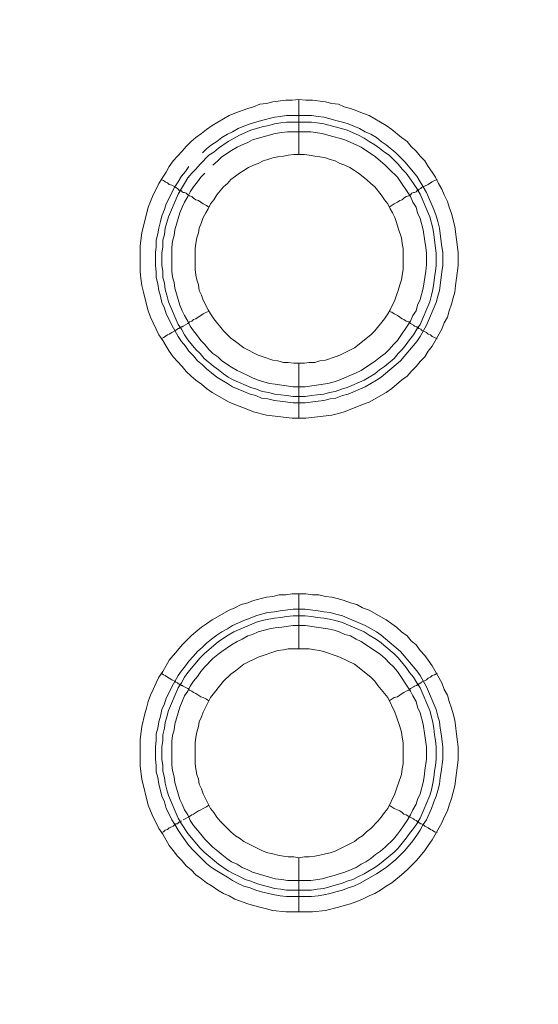
# Model space of a CAD drawing. Units: millimetres. Extents: x 902 to 5737, y 8180 to 13590.
# Drawn here: x 4904 to 4951, y 12240 to 12329 of the extents above; entities that cross this region are included whole.
import ezdxf

# ---------------------------------------------------------------- set-up
doc = ezdxf.new("R2010")
doc.units = ezdxf.units.MM
doc.header["$LTSCALE"] = 0.5
doc.layers.get('0').update_dxf_attribs({"lineweight": 0})

msp = doc.modelspace()

# ---------------------------------------------------------------- linework, layer by layer
at = {"color": 7}
for p, q in [((4929.662, 12317.159), (4929.662, 12322.171)), ((4928.557, 12320.696), (4930.842, 12320.696)), ((4929.662, 12298.143), (4929.662, 12293.131)), ((4929.662, 12272.125), (4929.662, 12277.137)), ((4929.662, 12253.109), (4929.662, 12248.171)), ((4928.557, 12250.161), (4930.842, 12250.161))]:
    msp.add_line(p, q, dxfattribs=at)
at = {"ltscale": 0.2}
msp.add_lwpolyline([(5689.659, 12017.659, 1), (4259.659, 12017.659)], format="xyb", dxfattribs=at)
at = {"ltscale": 0.2, "extrusion": (9.00927e-32, -2.22045e-16, -1)}
msp.add_lwpolyline([(-4974.659, 12680.659, -1), (-4974.659, 11354.659)], format="xyb", dxfattribs=at)
at = {"color": 7, "flags": 128}
for points in [[(4930.326, 12293.131), (4929.073, 12293.131), (4926.714, 12293.426), (4925.535, 12293.72), (4925.019, 12293.942), (4923.84, 12294.384), (4923.324, 12294.605), (4921.776, 12295.489), (4921.26, 12295.858), (4920.818, 12296.226), (4920.302, 12296.595), (4919.86, 12296.963), (4919.417, 12297.406), (4919.049, 12297.848), (4918.607, 12298.29), (4918.238, 12298.732), (4917.869, 12299.248), (4917.575, 12299.691), (4917.28, 12300.207), (4916.911, 12300.722), (4916.69, 12301.238), (4916.395, 12301.828), (4916.174, 12302.344), (4915.953, 12302.934), (4915.658, 12304.113), (4915.511, 12304.629), (4915.364, 12305.218), (4915.29, 12305.882), (4915.216, 12306.471), (4915.216, 12308.83), (4915.364, 12310.009), (4915.953, 12312.368), (4916.174, 12312.884), (4916.395, 12313.473), (4916.69, 12313.989), (4916.911, 12314.505), (4917.28, 12315.095), (4917.575, 12315.537), (4917.869, 12316.053), (4918.238, 12316.569), (4918.607, 12317.011), (4919.049, 12317.453), (4919.417, 12317.896), (4919.86, 12318.338), (4920.302, 12318.706), (4920.818, 12319.075), (4921.26, 12319.443), (4921.776, 12319.812), (4923.324, 12320.696), (4923.84, 12320.918), (4925.019, 12321.36), (4925.535, 12321.507), (4926.124, 12321.728), (4926.714, 12321.802), (4927.304, 12321.949), (4928.483, 12322.097), (4929.073, 12322.097), (4929.662, 12322.171)], [(4929.662, 12322.171), (4930.326, 12322.097), (4930.915, 12322.097), (4932.095, 12321.949), (4932.684, 12321.802), (4933.274, 12321.728), (4933.79, 12321.507), (4934.379, 12321.36), (4934.969, 12321.139), (4935.485, 12320.918), (4936.075, 12320.696), (4937.622, 12319.812), (4938.138, 12319.443), (4939.023, 12318.706), (4939.539, 12318.338), (4939.907, 12317.896), (4940.349, 12317.453), (4940.718, 12317.011), (4941.16, 12316.569), (4941.455, 12316.053), (4941.824, 12315.537), (4942.118, 12315.095), (4942.413, 12314.505), (4942.708, 12313.989), (4942.929, 12313.473), (4943.224, 12312.884), (4943.371, 12312.368), (4943.593, 12311.778), (4943.887, 12310.599), (4944.182, 12308.24), (4944.182, 12307.061), (4944.035, 12305.882), (4943.961, 12305.218), (4943.887, 12304.629), (4943.74, 12304.113), (4943.593, 12303.523), (4943.371, 12302.934), (4943.224, 12302.344), (4942.929, 12301.828), (4942.708, 12301.238), (4941.824, 12299.691), (4941.455, 12299.248), (4941.16, 12298.732), (4940.718, 12298.29), (4940.349, 12297.848), (4939.907, 12297.406), (4939.539, 12296.963), (4939.023, 12296.595), (4938.138, 12295.858), (4937.622, 12295.489), (4936.075, 12294.605), (4935.485, 12294.384), (4934.969, 12294.163), (4933.79, 12293.72), (4933.274, 12293.573), (4932.684, 12293.426), (4930.326, 12293.131)], [(4930.842, 12320.696), (4931.431, 12320.623), (4931.947, 12320.549), (4932.537, 12320.402), (4933.053, 12320.254), (4933.642, 12320.107), (4934.158, 12319.959), (4935.19, 12319.517), (4935.706, 12319.222), (4936.222, 12319.001), (4936.738, 12318.706), (4937.18, 12318.338), (4937.622, 12318.043), (4938.507, 12317.306), (4939.318, 12316.495), (4940.423, 12315.169), (4940.718, 12314.653), (4941.013, 12314.21), (4941.308, 12313.695), (4941.971, 12312.147), (4942.192, 12311.557), (4942.34, 12311.041), (4942.487, 12310.451), (4942.561, 12309.936), (4942.708, 12308.756), (4942.782, 12308.24), (4942.782, 12307.061), (4942.708, 12306.471), (4942.634, 12305.955), (4942.487, 12304.776), (4942.34, 12304.26), (4942.192, 12303.671), (4941.308, 12301.607), (4940.718, 12300.575), (4940.423, 12300.133), (4938.949, 12298.364), (4937.18, 12296.89), (4936.738, 12296.595), (4935.706, 12296.005), (4934.158, 12295.342), (4933.642, 12295.195), (4933.053, 12294.973), (4932.537, 12294.9), (4931.947, 12294.752), (4931.431, 12294.679), (4930.252, 12294.531), (4929.146, 12294.531), (4927.967, 12294.679), (4927.451, 12294.752), (4926.861, 12294.9), (4926.272, 12294.973), (4925.756, 12295.195), (4925.24, 12295.342), (4924.65, 12295.563), (4923.618, 12296.005), (4923.176, 12296.3), (4922.66, 12296.595), (4922.218, 12296.89), (4921.702, 12297.258), (4921.26, 12297.627), (4920.891, 12297.995), (4920.449, 12298.364), (4920.081, 12298.806), (4919.638, 12299.248), (4919.344, 12299.691), (4918.975, 12300.133), (4918.68, 12300.575), (4918.091, 12301.607), (4917.869, 12302.123), (4917.575, 12302.639), (4917.427, 12303.155), (4917.206, 12303.671), (4917.059, 12304.26), (4916.911, 12304.776), (4916.838, 12305.366), (4916.69, 12305.955), (4916.69, 12306.471), (4916.617, 12307.061), (4916.617, 12308.24), (4916.69, 12308.756), (4916.69, 12309.346), (4916.838, 12309.936), (4916.911, 12310.451), (4917.059, 12311.041), (4917.206, 12311.557), (4917.427, 12312.147), (4917.575, 12312.663), (4917.869, 12313.179), (4918.091, 12313.695), (4918.385, 12314.21), (4918.68, 12314.653), (4918.975, 12315.169), (4919.344, 12315.611), (4919.638, 12316.053)], [(4920.891, 12317.306), (4921.26, 12317.675), (4921.702, 12318.043), (4922.218, 12318.338), (4922.66, 12318.706), (4923.176, 12319.001), (4923.618, 12319.222), (4924.134, 12319.517), (4924.65, 12319.738), (4925.24, 12319.959), (4926.272, 12320.254), (4927.451, 12320.549), (4927.967, 12320.623), (4928.557, 12320.696)], [(4930.842, 12320.107), (4928.557, 12320.107), (4928.041, 12320.033), (4927.451, 12319.959), (4926.935, 12319.812), (4926.346, 12319.665), (4925.314, 12319.37), (4924.282, 12318.928), (4923.25, 12318.338), (4922.365, 12317.748), (4921.923, 12317.38), (4921.481, 12317.085), (4920.67, 12316.274), (4920.302, 12315.832), (4919.933, 12315.463), (4919.565, 12315.021), (4919.27, 12314.505), (4918.975, 12314.063), (4918.68, 12313.547), (4917.796, 12311.483), (4917.501, 12310.451), (4917.427, 12309.862), (4917.28, 12309.346), (4917.28, 12308.756), (4917.206, 12308.167), (4917.206, 12307.061), (4917.28, 12306.545), (4917.28, 12305.955), (4917.427, 12305.44), (4917.501, 12304.85), (4917.648, 12304.334), (4917.796, 12303.744), (4918.68, 12301.681), (4918.975, 12301.238), (4919.27, 12300.722), (4919.565, 12300.28), (4920.302, 12299.396), (4920.67, 12299.027), (4921.039, 12298.585), (4921.923, 12297.848), (4922.365, 12297.553), (4922.808, 12297.185), (4923.25, 12296.89), (4923.766, 12296.595), (4925.314, 12295.932), (4925.83, 12295.784), (4926.346, 12295.563), (4926.935, 12295.489), (4927.451, 12295.342), (4928.041, 12295.268), (4928.557, 12295.195), (4929.146, 12295.121), (4930.252, 12295.121)], [(4930.842, 12320.107), (4931.357, 12320.033), (4931.947, 12319.959), (4932.979, 12319.665), (4933.569, 12319.517), (4934.085, 12319.37), (4935.116, 12318.928), (4935.632, 12318.633), (4936.075, 12318.338), (4936.591, 12318.043), (4937.033, 12317.748), (4937.475, 12317.38), (4937.917, 12317.085), (4938.728, 12316.274), (4939.097, 12315.832), (4939.465, 12315.463), (4939.76, 12315.021), (4940.128, 12314.505), (4940.423, 12314.063), (4940.718, 12313.547), (4941.602, 12311.483), (4941.897, 12310.451), (4941.971, 12309.862), (4942.045, 12309.346), (4942.192, 12308.167), (4942.192, 12307.061), (4942.118, 12306.545), (4942.045, 12305.955), (4941.971, 12305.44), (4941.897, 12304.85), (4941.75, 12304.334), (4941.602, 12303.744), (4940.718, 12301.681), (4940.423, 12301.238), (4940.128, 12300.722), (4939.76, 12300.28), (4939.465, 12299.838), (4939.097, 12299.396), (4938.728, 12299.027), (4938.359, 12298.585), (4937.475, 12297.848), (4937.033, 12297.553), (4936.591, 12297.185), (4936.075, 12296.89), (4935.632, 12296.595), (4934.085, 12295.932), (4933.569, 12295.784), (4932.979, 12295.563), (4932.463, 12295.489), (4931.947, 12295.342), (4931.357, 12295.268), (4930.842, 12295.195), (4930.252, 12295.121)], [(4921.113, 12315.463), (4920.744, 12315.095), (4920.449, 12314.653), (4920.081, 12314.21), (4919.786, 12313.768), (4919.565, 12313.326), (4919.27, 12312.81), (4919.049, 12312.368), (4918.828, 12311.852), (4918.385, 12310.304), (4918.312, 12309.788), (4918.164, 12309.272), (4918.091, 12308.683), (4918.091, 12306.545), (4918.164, 12306.029), (4918.312, 12305.513), (4918.385, 12304.997), (4918.828, 12303.45), (4919.049, 12302.934), (4919.27, 12302.491), (4919.565, 12301.975), (4919.786, 12301.533), (4920.081, 12301.091), (4920.449, 12300.649), (4920.744, 12300.207), (4921.113, 12299.838), (4921.481, 12299.396), (4921.85, 12299.027), (4922.292, 12298.732), (4922.66, 12298.364), (4923.545, 12297.774), (4924.061, 12297.479), (4924.503, 12297.258), (4925.019, 12297.037), (4925.461, 12296.816), (4925.977, 12296.595), (4927.009, 12296.3), (4927.525, 12296.226), (4928.114, 12296.153), (4929.146, 12296.005), (4930.252, 12296.005), (4932.316, 12296.3), (4932.905, 12296.448), (4933.348, 12296.595), (4934.895, 12297.258), (4935.338, 12297.479), (4936.664, 12298.364), (4937.106, 12298.732), (4937.549, 12299.027), (4937.917, 12299.396), (4938.286, 12299.838), (4938.654, 12300.207), (4939.834, 12301.975), (4940.055, 12302.491), (4940.349, 12302.934), (4940.497, 12303.45), (4940.718, 12303.965), (4941.013, 12304.997), (4941.234, 12306.545), (4941.308, 12307.135), (4941.308, 12308.167), (4941.234, 12308.683), (4941.16, 12309.272), (4941.013, 12310.304), (4940.718, 12311.336), (4940.497, 12311.852), (4940.349, 12312.368), (4940.055, 12312.81), (4939.834, 12313.326), (4938.654, 12315.095), (4937.917, 12315.832), (4937.549, 12316.2), (4936.664, 12316.938), (4935.338, 12317.822), (4934.895, 12318.043), (4933.863, 12318.485), (4933.348, 12318.633), (4932.905, 12318.78), (4932.316, 12318.928), (4931.8, 12319.075), (4930.768, 12319.222)], [(4930.768, 12319.222), (4928.63, 12319.222), (4928.114, 12319.149), (4927.525, 12319.075), (4925.461, 12318.485), (4925.019, 12318.264), (4924.503, 12318.043), (4924.061, 12317.822), (4923.545, 12317.527), (4922.66, 12316.938), (4922.292, 12316.569), (4921.85, 12316.2)], [(4930.178, 12317.159), (4929.22, 12317.159), (4928.704, 12317.085), (4928.262, 12317.011), (4927.746, 12316.938), (4927.304, 12316.864), (4926.861, 12316.716), (4926.419, 12316.569), (4925.977, 12316.348), (4925.535, 12316.2), (4925.093, 12315.979), (4924.65, 12315.685), (4924.282, 12315.463), (4923.913, 12315.169), (4923.471, 12314.874), (4923.176, 12314.505), (4922.808, 12314.21), (4922.218, 12313.473), (4921.923, 12313.031), (4921.628, 12312.663), (4921.407, 12312.22), (4921.186, 12311.852), (4920.965, 12311.41), (4920.818, 12310.967), (4920.597, 12310.451), (4920.523, 12310.009), (4920.375, 12309.567), (4920.302, 12309.051), (4920.228, 12308.609), (4920.228, 12306.693), (4920.302, 12306.177), (4920.375, 12305.734), (4920.523, 12305.292), (4920.597, 12304.776), (4920.818, 12304.334), (4920.965, 12303.892), (4921.407, 12303.007), (4921.628, 12302.639), (4921.923, 12302.197), (4922.808, 12301.091), (4923.176, 12300.722), (4923.471, 12300.428), (4923.913, 12300.133), (4924.65, 12299.543), (4925.977, 12298.88), (4926.419, 12298.732), (4927.304, 12298.438), (4927.746, 12298.364), (4928.262, 12298.216), (4928.704, 12298.216), (4929.22, 12298.143), (4930.178, 12298.143)], [(4930.178, 12298.143), (4930.62, 12298.216), (4931.136, 12298.216), (4931.579, 12298.364), (4932.095, 12298.438), (4932.979, 12298.732), (4933.421, 12298.88), (4934.748, 12299.543), (4936.222, 12300.722), (4936.591, 12301.091), (4937.475, 12302.197), (4937.77, 12302.639), (4937.991, 12303.007), (4938.433, 12303.892), (4938.581, 12304.334), (4938.728, 12304.776), (4938.875, 12305.292), (4939.023, 12305.734), (4939.097, 12306.177), (4939.17, 12306.693), (4939.17, 12308.609), (4939.097, 12309.051), (4939.023, 12309.567), (4938.728, 12310.451), (4938.581, 12310.967), (4938.433, 12311.41), (4938.212, 12311.852), (4937.991, 12312.22), (4937.77, 12312.663), (4937.475, 12313.031), (4937.18, 12313.473), (4936.591, 12314.21), (4936.222, 12314.505), (4935.853, 12314.874), (4935.116, 12315.463), (4934.748, 12315.685), (4934.306, 12315.979), (4933.863, 12316.2), (4933.421, 12316.348), (4932.979, 12316.569), (4932.537, 12316.716), (4932.095, 12316.864), (4931.579, 12316.938), (4931.136, 12317.011), (4930.62, 12317.085), (4930.178, 12317.159)], [(4917.132, 12314.874), (4917.354, 12314.8), (4917.501, 12314.653), (4917.722, 12314.579), (4917.869, 12314.432), (4918.091, 12314.358), (4918.385, 12314.21), (4918.459, 12314.137), (4918.607, 12314.063), (4918.68, 12313.989), (4918.754, 12313.916), (4918.901, 12313.916), (4918.901, 12313.842), (4918.975, 12313.842), (4919.049, 12313.768), (4919.122, 12313.695), (4919.27, 12313.695), (4919.417, 12313.621), (4919.565, 12313.473), (4919.712, 12313.4), (4919.933, 12313.326), (4920.081, 12313.179), (4920.302, 12313.031), (4920.523, 12312.957), (4920.965, 12312.663), (4921.26, 12312.515), (4921.481, 12312.368)], [(4942.266, 12314.874), (4942.045, 12314.8), (4941.824, 12314.653), (4941.676, 12314.579), (4941.455, 12314.432), (4940.865, 12314.137), (4940.792, 12314.063), (4940.644, 12313.989), (4940.571, 12313.916), (4940.497, 12313.916), (4940.497, 12313.842), (4940.423, 12313.842), (4940.349, 12313.768), (4940.202, 12313.695), (4940.128, 12313.695), (4939.981, 12313.621), (4939.834, 12313.473), (4939.686, 12313.4), (4939.465, 12313.326), (4939.244, 12313.179), (4939.097, 12313.031), (4938.875, 12312.957), (4938.654, 12312.81), (4938.359, 12312.663), (4937.917, 12312.368)], [(4917.132, 12300.354), (4917.354, 12300.501), (4917.501, 12300.575), (4917.722, 12300.722), (4917.869, 12300.796), (4918.091, 12300.944), (4918.385, 12301.091), (4918.459, 12301.165), (4918.607, 12301.238), (4918.68, 12301.312), (4918.754, 12301.312), (4918.828, 12301.386), (4918.901, 12301.386), (4918.975, 12301.459), (4919.049, 12301.459), (4919.122, 12301.533), (4919.565, 12301.754), (4919.712, 12301.902), (4919.933, 12301.975), (4920.081, 12302.123), (4920.302, 12302.197), (4920.965, 12302.639), (4921.26, 12302.786), (4921.481, 12302.86)], [(4942.266, 12300.354), (4942.045, 12300.501), (4941.824, 12300.575), (4941.676, 12300.722), (4941.455, 12300.796), (4941.308, 12300.944), (4940.865, 12301.165), (4940.792, 12301.238), (4940.644, 12301.312), (4940.571, 12301.312), (4940.571, 12301.386), (4940.497, 12301.386), (4940.423, 12301.459), (4940.349, 12301.459), (4940.202, 12301.533), (4940.128, 12301.607), (4939.834, 12301.754), (4939.686, 12301.902), (4939.465, 12301.975), (4939.244, 12302.123), (4939.097, 12302.197), (4938.654, 12302.491), (4938.359, 12302.639), (4938.138, 12302.786), (4937.917, 12302.86)], [(4930.915, 12248.171), (4928.483, 12248.171), (4927.304, 12248.318), (4925.535, 12248.76), (4925.019, 12248.908), (4923.84, 12249.35), (4923.324, 12249.645), (4922.808, 12249.866), (4922.292, 12250.161), (4921.776, 12250.529), (4921.26, 12250.824), (4920.818, 12251.193), (4920.302, 12251.561), (4919.86, 12252.004), (4919.417, 12252.372), (4919.049, 12252.814), (4918.607, 12253.256), (4918.238, 12253.772), (4917.869, 12254.215), (4917.28, 12255.247), (4916.911, 12255.762), (4916.69, 12256.278), (4916.395, 12256.794), (4916.174, 12257.384), (4915.953, 12257.9), (4915.364, 12260.258), (4915.216, 12261.438), (4915.216, 12263.87), (4915.364, 12265.049), (4915.658, 12266.229), (4915.806, 12266.744), (4915.953, 12267.334), (4916.174, 12267.924), (4916.395, 12268.44), (4916.69, 12269.029), (4916.911, 12269.545), (4917.28, 12270.061), (4917.869, 12271.093), (4918.607, 12271.978), (4919.049, 12272.493), (4919.86, 12273.304), (4920.302, 12273.673), (4920.818, 12274.115), (4921.26, 12274.41), (4921.776, 12274.778), (4923.324, 12275.663), (4923.84, 12275.884), (4924.429, 12276.179), (4925.019, 12276.326), (4925.535, 12276.547), (4926.714, 12276.842), (4927.304, 12276.916), (4927.893, 12277.063), (4928.483, 12277.063), (4929.073, 12277.137), (4930.326, 12277.137)], [(4930.326, 12277.137), (4930.915, 12277.063), (4931.505, 12277.063), (4932.095, 12276.916), (4932.684, 12276.842), (4933.274, 12276.695), (4933.79, 12276.547), (4934.379, 12276.326), (4934.969, 12276.179), (4935.485, 12275.884), (4936.075, 12275.663), (4937.622, 12274.778), (4938.138, 12274.41), (4938.581, 12274.115), (4939.023, 12273.673), (4939.539, 12273.304), (4939.907, 12272.862), (4940.349, 12272.493), (4940.718, 12271.978), (4941.16, 12271.535), (4941.455, 12271.093), (4941.824, 12270.577), (4942.708, 12269.029), (4942.929, 12268.44), (4943.224, 12267.924), (4943.371, 12267.334), (4943.593, 12266.744), (4943.74, 12266.229), (4943.887, 12265.639), (4944.108, 12263.87), (4944.182, 12263.207), (4944.182, 12262.027), (4943.887, 12259.669), (4943.593, 12258.49), (4943.371, 12257.9), (4943.224, 12257.384), (4942.929, 12256.794), (4942.708, 12256.278), (4941.824, 12254.731), (4941.455, 12254.215), (4941.16, 12253.772), (4940.718, 12253.256), (4940.349, 12252.814), (4939.539, 12252.004), (4939.023, 12251.561), (4938.138, 12250.824), (4937.622, 12250.529), (4937.106, 12250.161), (4936.591, 12249.866), (4936.075, 12249.645), (4935.485, 12249.35), (4934.969, 12249.129), (4934.379, 12248.908), (4933.79, 12248.76), (4933.274, 12248.613), (4932.095, 12248.318), (4930.915, 12248.171)], [(4930.252, 12275.736), (4931.431, 12275.589), (4931.947, 12275.515), (4932.537, 12275.442), (4933.053, 12275.294), (4933.642, 12275.147), (4935.706, 12274.262), (4936.738, 12273.673), (4937.18, 12273.378), (4938.949, 12271.904), (4940.423, 12270.135), (4940.718, 12269.693), (4941.308, 12268.661), (4942.192, 12266.597), (4942.34, 12266.007), (4942.487, 12265.492), (4942.561, 12264.902), (4942.634, 12264.386), (4942.782, 12263.207), (4942.782, 12262.101), (4942.634, 12260.922), (4942.561, 12260.406), (4942.487, 12259.816), (4942.34, 12259.227), (4942.192, 12258.711), (4941.971, 12258.195), (4941.75, 12257.605), (4941.308, 12256.573), (4941.013, 12256.131), (4940.718, 12255.615), (4940.423, 12255.173), (4940.055, 12254.657), (4939.318, 12253.772), (4938.507, 12252.962), (4937.622, 12252.225), (4936.738, 12251.635), (4935.19, 12250.751), (4934.674, 12250.529), (4934.158, 12250.382), (4933.642, 12250.161), (4933.053, 12250.013), (4932.537, 12249.866), (4931.947, 12249.719), (4931.431, 12249.645), (4930.842, 12249.571), (4928.557, 12249.571), (4927.967, 12249.645), (4927.451, 12249.719), (4926.272, 12250.013), (4925.756, 12250.161), (4925.24, 12250.382), (4924.65, 12250.529), (4924.134, 12250.751), (4923.618, 12251.045), (4923.176, 12251.34), (4922.66, 12251.635), (4922.218, 12251.93), (4921.702, 12252.225), (4921.26, 12252.593), (4920.891, 12252.962), (4920.081, 12253.772), (4919.638, 12254.215), (4919.344, 12254.657), (4918.975, 12255.173), (4918.68, 12255.615), (4918.385, 12256.131), (4918.091, 12256.573), (4917.869, 12257.089), (4917.575, 12257.605), (4917.427, 12258.195), (4917.206, 12258.711), (4917.059, 12259.227), (4916.911, 12259.816), (4916.838, 12260.406), (4916.69, 12260.922), (4916.69, 12261.511), (4916.617, 12262.101), (4916.617, 12263.207), (4916.69, 12263.796), (4916.69, 12264.386), (4916.838, 12264.902), (4916.911, 12265.492), (4917.059, 12266.007), (4917.206, 12266.597), (4917.427, 12267.113), (4917.575, 12267.629), (4917.869, 12268.145), (4918.091, 12268.661), (4918.68, 12269.693), (4918.975, 12270.135), (4919.344, 12270.577), (4919.638, 12271.019), (4920.081, 12271.462), (4920.449, 12271.904), (4920.891, 12272.272), (4921.26, 12272.641), (4921.702, 12273.009), (4922.218, 12273.378), (4922.66, 12273.673), (4923.176, 12273.968), (4923.618, 12274.262), (4924.65, 12274.705), (4925.24, 12274.926), (4925.756, 12275.147), (4926.272, 12275.294), (4926.861, 12275.442), (4927.451, 12275.515), (4927.967, 12275.589), (4929.146, 12275.736), (4930.252, 12275.736)], [(4930.252, 12275.147), (4929.146, 12275.147), (4928.557, 12275.073), (4928.041, 12274.999), (4927.451, 12274.926), (4926.935, 12274.852), (4926.346, 12274.705), (4925.83, 12274.557), (4923.766, 12273.673), (4923.25, 12273.378), (4922.365, 12272.788), (4921.039, 12271.683), (4920.67, 12271.314), (4919.565, 12269.988), (4919.27, 12269.545), (4918.975, 12269.029), (4918.68, 12268.587), (4917.796, 12266.523), (4917.648, 12265.934), (4917.501, 12265.418), (4917.427, 12264.902), (4917.28, 12264.312), (4917.28, 12263.796), (4917.206, 12263.207), (4917.206, 12262.101), (4917.28, 12261.511), (4917.28, 12260.996), (4917.427, 12260.406), (4917.501, 12259.89), (4917.648, 12259.3), (4917.796, 12258.784), (4918.68, 12256.721), (4918.975, 12256.205), (4919.565, 12255.32), (4920.67, 12253.994), (4921.039, 12253.625), (4922.365, 12252.519), (4923.25, 12251.93), (4923.766, 12251.635), (4924.282, 12251.414), (4924.798, 12251.119), (4925.314, 12250.972), (4925.83, 12250.751), (4926.346, 12250.603), (4926.935, 12250.456), (4927.451, 12250.308), (4928.041, 12250.235), (4928.557, 12250.161)], [(4930.252, 12275.147), (4930.842, 12275.073), (4931.357, 12274.999), (4931.947, 12274.926), (4932.463, 12274.852), (4932.979, 12274.705), (4933.569, 12274.557), (4935.632, 12273.673), (4936.075, 12273.378), (4936.591, 12273.083), (4937.033, 12272.788), (4938.359, 12271.683), (4938.728, 12271.314), (4939.465, 12270.43), (4939.76, 12269.988), (4940.128, 12269.545), (4940.423, 12269.029), (4940.718, 12268.587), (4941.602, 12266.523), (4941.75, 12265.934), (4941.897, 12265.418), (4941.971, 12264.902), (4942.045, 12264.312), (4942.118, 12263.796), (4942.192, 12263.207), (4942.192, 12262.101), (4942.118, 12261.511), (4942.045, 12260.996), (4941.971, 12260.406), (4941.897, 12259.89), (4941.75, 12259.3), (4941.602, 12258.784), (4940.718, 12256.721), (4940.423, 12256.205), (4940.128, 12255.762), (4939.76, 12255.32), (4939.465, 12254.878), (4938.728, 12253.994), (4938.359, 12253.625), (4937.033, 12252.519), (4936.591, 12252.225), (4936.075, 12251.93), (4935.632, 12251.635), (4935.116, 12251.414), (4934.601, 12251.119), (4934.085, 12250.972), (4933.569, 12250.751), (4932.979, 12250.603), (4931.947, 12250.308), (4931.357, 12250.235), (4930.842, 12250.161)], [(4930.252, 12274.262), (4929.146, 12274.262), (4928.114, 12274.115), (4927.525, 12274.041), (4927.009, 12273.968), (4925.977, 12273.673), (4925.461, 12273.452), (4925.019, 12273.304), (4924.503, 12273.009), (4924.061, 12272.788), (4923.545, 12272.493), (4922.66, 12271.904), (4922.292, 12271.609), (4921.85, 12271.24), (4921.113, 12270.503), (4920.744, 12270.061), (4920.449, 12269.619), (4920.081, 12269.177), (4919.786, 12268.735), (4919.565, 12268.292), (4919.27, 12267.85), (4918.828, 12266.818), (4918.385, 12265.27), (4918.312, 12264.754), (4918.164, 12264.239), (4918.091, 12263.723), (4918.091, 12261.585), (4918.164, 12261.069), (4918.312, 12260.48), (4918.385, 12259.964), (4918.828, 12258.416), (4919.049, 12257.974), (4919.27, 12257.458), (4919.565, 12257.015), (4919.786, 12256.5), (4920.081, 12256.057), (4920.449, 12255.615), (4920.744, 12255.247), (4921.113, 12254.804), (4921.481, 12254.436), (4921.85, 12254.067), (4922.292, 12253.699), (4922.66, 12253.404), (4923.103, 12253.035), (4923.545, 12252.741), (4924.061, 12252.519), (4924.503, 12252.225), (4925.019, 12252.004), (4925.461, 12251.782), (4927.525, 12251.193), (4928.114, 12251.119), (4928.63, 12251.045), (4930.768, 12251.045), (4931.8, 12251.193), (4932.316, 12251.34), (4932.905, 12251.488), (4933.348, 12251.635), (4933.863, 12251.782), (4934.895, 12252.225), (4935.338, 12252.519), (4935.78, 12252.741), (4936.222, 12253.035), (4936.664, 12253.404), (4937.106, 12253.699), (4937.549, 12254.067), (4938.286, 12254.804), (4938.654, 12255.247), (4938.949, 12255.615), (4939.539, 12256.5), (4939.834, 12257.015), (4940.055, 12257.458), (4940.349, 12257.974), (4940.497, 12258.416), (4940.718, 12258.932), (4941.013, 12259.964), (4941.087, 12260.48), (4941.16, 12261.069), (4941.308, 12262.101), (4941.308, 12263.207), (4941.013, 12265.27), (4940.718, 12266.302), (4940.497, 12266.818), (4940.349, 12267.334), (4940.055, 12267.85), (4939.834, 12268.292), (4938.654, 12270.061), (4938.286, 12270.503), (4937.917, 12270.872), (4937.549, 12271.24), (4937.106, 12271.609), (4935.338, 12272.788), (4934.895, 12273.009), (4934.379, 12273.304), (4933.863, 12273.452), (4933.348, 12273.673), (4932.905, 12273.82), (4932.316, 12273.968), (4930.252, 12274.262)], [(4930.62, 12272.125), (4928.704, 12272.125), (4928.262, 12272.051), (4927.746, 12271.978), (4927.304, 12271.83), (4926.419, 12271.535), (4925.977, 12271.388), (4924.65, 12270.725), (4923.913, 12270.135), (4923.471, 12269.84), (4922.808, 12269.177), (4921.628, 12267.703), (4920.965, 12266.376), (4920.818, 12265.934), (4920.597, 12265.492), (4920.523, 12265.049), (4920.375, 12264.533), (4920.302, 12264.091), (4920.228, 12263.575), (4920.228, 12261.659), (4920.302, 12261.217), (4920.375, 12260.701), (4920.523, 12260.258), (4920.597, 12259.816), (4920.818, 12259.374), (4920.965, 12258.932), (4921.628, 12257.605), (4921.923, 12257.237), (4922.218, 12256.794), (4922.513, 12256.426), (4922.808, 12256.131), (4923.176, 12255.762), (4923.471, 12255.468), (4923.913, 12255.099), (4924.282, 12254.878), (4924.65, 12254.583), (4926.419, 12253.699), (4926.861, 12253.551), (4927.304, 12253.478), (4927.746, 12253.33), (4928.262, 12253.256), (4928.704, 12253.183), (4929.22, 12253.183), (4929.662, 12253.109)], [(4929.662, 12253.109), (4930.178, 12253.183), (4930.62, 12253.183), (4931.136, 12253.256), (4931.579, 12253.33), (4932.095, 12253.478), (4932.537, 12253.551), (4932.979, 12253.699), (4934.748, 12254.583), (4935.116, 12254.878), (4935.485, 12255.099), (4935.853, 12255.468), (4936.222, 12255.762), (4936.885, 12256.426), (4937.18, 12256.794), (4937.475, 12257.237), (4937.77, 12257.605), (4938.433, 12258.932), (4938.581, 12259.374), (4939.023, 12260.701), (4939.097, 12261.217), (4939.17, 12261.659), (4939.17, 12263.575), (4939.097, 12264.091), (4939.023, 12264.533), (4938.875, 12265.049), (4938.581, 12265.934), (4938.433, 12266.376), (4937.77, 12267.703), (4937.18, 12268.44), (4936.885, 12268.808), (4936.591, 12269.177), (4936.222, 12269.545), (4934.748, 12270.725), (4933.421, 12271.388), (4932.979, 12271.535), (4932.095, 12271.83), (4931.579, 12271.978), (4931.136, 12272.051), (4930.62, 12272.125)], [(4917.132, 12269.914), (4917.354, 12269.766), (4917.501, 12269.693), (4917.722, 12269.545), (4917.869, 12269.472), (4918.091, 12269.324), (4918.385, 12269.177), (4918.459, 12269.103), (4918.607, 12269.029), (4918.68, 12268.956), (4918.754, 12268.956), (4918.828, 12268.882), (4918.901, 12268.882), (4918.975, 12268.808), (4919.049, 12268.808), (4919.122, 12268.735), (4919.565, 12268.513), (4919.712, 12268.366), (4919.933, 12268.292), (4920.081, 12268.145), (4920.302, 12268.071), (4920.744, 12267.776), (4920.965, 12267.703), (4921.26, 12267.555), (4921.481, 12267.408)], [(4942.266, 12269.914), (4942.045, 12269.766), (4941.824, 12269.693), (4941.676, 12269.545), (4941.455, 12269.472), (4941.308, 12269.324), (4940.865, 12269.103), (4940.792, 12269.029), (4940.644, 12268.956), (4940.571, 12268.956), (4940.571, 12268.882), (4940.497, 12268.882), (4940.423, 12268.808), (4940.349, 12268.808), (4940.202, 12268.735), (4940.128, 12268.661), (4939.834, 12268.513), (4939.686, 12268.366), (4939.465, 12268.292), (4939.244, 12268.145), (4939.097, 12268.071), (4938.654, 12267.776), (4938.359, 12267.703), (4937.917, 12267.408)], [(4919.122, 12256.573), (4919.712, 12256.868), (4919.933, 12257.015), (4920.081, 12257.089), (4920.523, 12257.384), (4920.744, 12257.458), (4920.965, 12257.605), (4921.26, 12257.752), (4921.481, 12257.9)], [(4942.266, 12255.394), (4942.045, 12255.468), (4941.824, 12255.615), (4941.676, 12255.689), (4941.455, 12255.836), (4941.16, 12255.984), (4941.013, 12256.131), (4940.865, 12256.205), (4940.792, 12256.205), (4940.644, 12256.278), (4940.571, 12256.352), (4940.497, 12256.352), (4940.497, 12256.426), (4940.423, 12256.426), (4940.349, 12256.5), (4940.202, 12256.573), (4940.128, 12256.647), (4939.686, 12256.868), (4939.465, 12257.015), (4939.244, 12257.089), (4939.097, 12257.237), (4938.875, 12257.384), (4938.654, 12257.458), (4938.359, 12257.605), (4937.917, 12257.9)], [(4917.132, 12255.394), (4917.354, 12255.468), (4917.501, 12255.615), (4917.722, 12255.689), (4917.869, 12255.836), (4918.091, 12255.91), (4918.238, 12255.984), (4918.459, 12256.205), (4918.607, 12256.205), (4918.754, 12256.352), (4918.828, 12256.352), (4918.901, 12256.426), (4918.975, 12256.426)]]:
    msp.add_lwpolyline(points, dxfattribs=at)

doc.saveas('drawing.dxf')
